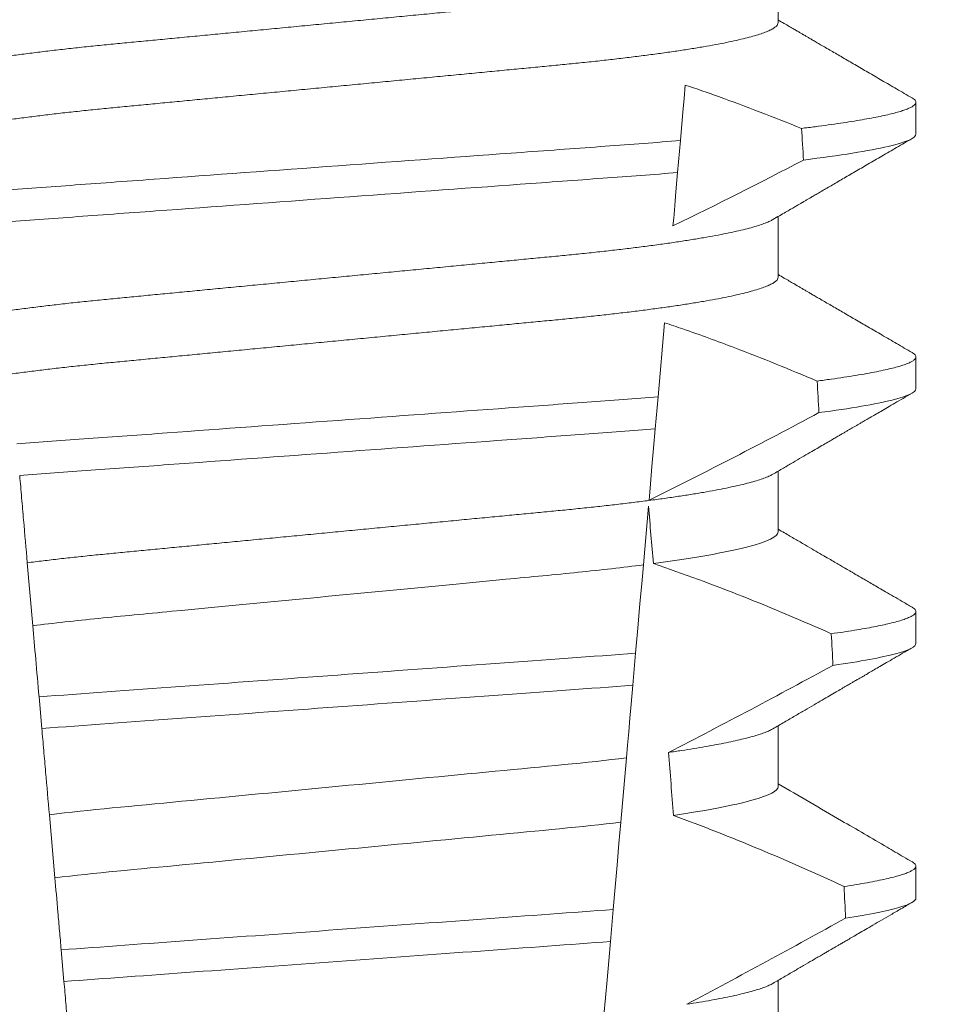
# Model space of a CAD drawing. Extents: x -52 to 86, y -10 to 75.
# Drawn here: x 66 to 66, y 35 to 35 of the extents above; entities that cross this region are included whole.
import ezdxf

# ---------------------------------------------------------------- set-up
doc = ezdxf.new("R2010")
doc.units = 0
doc.header["$MEASUREMENT"] = 0
doc.layers.get('0').update_dxf_attribs({"linetype": 'CONTINUOUS', "lineweight": 15})
doc.layers.get('DEFPOINTS').update_dxf_attribs({"linetype": 'CONTINUOUS'})
doc.layers.add('Text', color=7, linetype='CONTINUOUS')
doc.styles.add('ROMAND', font='romand.shx', dxfattribs={"oblique": 15})
doc.dimstyles.new('ROMAND', dxfattribs={"dimscale": 6, "dimtxt": 0.125, "dimasz": 0.125, "dimexe": 0.0625, "dimexo": 0.0625, "dimgap": 0.09, "dimtad": 0, "dimtih": 1, "dimtoh": 1, "dimdec": 3, "dimzin": 0, "dimdsep": 46, "dimlunit": 4, "dimtxsty": 'ROMAND', "dimcen": 0, "dimadec": 0, "dimazin": 0, "dimtfac": 1, "dimtdec": 3, "dimtofl": 0, "dimtmove": 0, "dimatfit": 3, "dimfxl": 0, "dimtolj": 1, "dimtzin": 0, "dimarcsym": 0})

# ---------------------------------------------------------------- blocks, each defined once
blk = doc.blocks.new('*D5')
at = {"layer": 'DEFPOINTS', "color": 0}
for p in [(62.83824789813394, 38.68122750751807), (63.08824789813394, 38.68122750751807)]:
    blk.add_point(p, dxfattribs=at)
at = {"layer": 'Text', "color": 0, "lineweight": -2}
blk.add_line((64.96324789813394, 38.68122750751807), (64.02574789813394, 38.68122750751807), dxfattribs=at)
at = {"layer": 'Text', "color": 0}
blk.add_solid([(64.02574789813394, 38.83747750751807), (64.02574789813394, 38.52497750751807), (63.08824789813394, 38.68122750751807)], dxfattribs=at)
at = {"layer": 'Text', "color": 0, "insert": (75.27277765351461, 38.68122750751807), "char_height": 0.9375, "attachment_point": 5, "style": 'ROMAND'}
blk.add_mtext('\\A1;BALLAST HOUSING w/ \\PMIDGET LOUVER FOR HEAT\\PDISSIPATION (2 @ 180%%d)', dxfattribs=at)

msp = doc.modelspace()

# ---------------------------------------------------------------- linework, layer by layer
for p, q in [((65.72016099635074, 34.74575940437077), (65.72016099635074, 34.75571329925951)), ((65.74271374220744, 34.72753026851393), (65.74271374220744, 34.73273859828249)), ((65.72016099635074, 34.70409276622229), (65.72016099635074, 34.71404662444478)), ((65.74271374220744, 34.68586359369921), (65.74271374220744, 34.69107192346777)), ((65.72016099635074, 34.66242609140757), (65.72016099635074, 34.67237991296382)), ((65.74271374220744, 34.64419691888449), (65.74271374220744, 34.64940524865305)), ((65.72016099635074, 34.62075941659285), (65.72016099635074, 34.6307132381491)), ((65.74271374220744, 34.60253024406977), (65.74271374220744, 34.60773857383833)), ((65.72016099635074, 34.57909274177813), (65.72016099635074, 34.58904660000063))]:
    msp.add_line(p, q)
at = {"color": 8}
for p, q in [((65.7041777686879, 34.72649360383572), (65.70371876232939, 34.7212471411748)), ((65.70156922218762, 34.69667778863905), (65.7005063686456, 34.68452930912947)), ((65.7005063686456, 34.68452930912947), (65.700047541035, 34.67928489977815)), ((65.69894168715693, 34.6666449459522), (65.69810203936699, 34.65704770360564)), ((65.59819734929256, 34.6470818555218), (65.59729602429921, 34.65738404304939)), ((65.69683634817066, 34.64258078090756), (65.69637768555818, 34.63733827820086)), ((65.59966837144766, 34.6302679999647), (65.5992156258501, 34.63544289011996)), ((65.69533797758184, 34.62545434563194), (65.69441704073195, 34.61492798069683)), ((65.60180463382632, 34.60585040900723), (65.6009025342586, 34.61616146976554)), ((65.69316740476664, 34.60064457254317), (65.6927088017368, 34.5954026931626)), ((65.6032905516425, 34.58886627541931), (65.60283777854524, 34.59404149557076))]:
    msp.add_line(p, q, dxfattribs=at)
at = {"color": 8, "flags": 128}
for points in [[(65.70497154242501, 34.73556648224626), (65.70478017672137, 34.73337915754145), (65.70458508022757, 34.73114922666269), (65.7041777686879, 34.72649360383572)], [(65.70371876232939, 34.7212471411748), (65.70344404508965, 34.71810711748743), (65.70331146912282, 34.71659177501154), (65.70318259186324, 34.71511870871339), (65.70306675861944, 34.71379469069159), (65.70295494491249, 34.71251665213806)], [(65.700047541035, 34.67928489977815), (65.6997732408738, 34.67614960603608), (65.69950934475897, 34.67313325758515), (65.69926109596314, 34.67029576706581), (65.69914279233127, 34.66894358936966), (65.6990291453122, 34.66764457772534)], [(65.69810203936699, 34.65704770360564), (65.69782974668259, 34.65393536293146), (65.69755084949121, 34.65074759979616), (65.69719677733583, 34.64670048993209), (65.69683634817066, 34.64258078090756)], [(65.69637768555818, 34.63733827820086), (65.69610676785787, 34.63424166734478), (65.69590520893878, 34.63193781732086), (65.69570914078953, 34.62969677657058), (65.69551958548165, 34.62753013162663), (65.69533797758184, 34.62545434563194)], [(65.69441704073195, 34.61492798069683), (65.6941124634209, 34.61144666762296), (65.6938019278454, 34.60789719200399), (65.69348663024162, 34.60429334034721), (65.69316740476664, 34.60064457254317)], [(65.6927088017368, 34.5954026931626), (65.69243044078921, 34.59222101662358), (65.69215856060002, 34.58911347922721), (65.69190188773497, 34.58617966648845), (65.69165534850272, 34.58336164574396)]]:
    msp.add_lwpolyline(points, dxfattribs=at)
at = {"color": 8}
for centre, radius, start, end in [((65.35686996183257, 35.42464871324388), 0.7917745183878105, 295.9190230475418, 297.6508404330626), ((65.30113944530568, 35.47517188358745), 0.9002313941894059, 296.2306664763745, 298.221662409558), ((65.58911701616928, 34.33442006510982), 0.3412731381620608, 65.828390479363, 71.08434819874607), ((65.15456305803262, 35.69285142630937), 1.198899093412106, 297.1818232302181, 298.6362478672028), ((65.57075871324228, 34.25931538426713), 0.38046424597756, 65.09900368617463, 69.65832991045033), ((64.92959161656371, 36.04584318348202), 1.653855834321895, 297.9672509528992, 298.9922432430966)]:
    msp.add_arc(centre, radius, start, end, dxfattribs=at)
for major_axis, start_param, end_param in [((1.235122351621704e-16, -1.085854955342278), 2.203612605515284, 2.20952718657796), ((1.235122351621704e-16, -1.085854955342278), 2.157167155992079, 2.162892662517323), ((9.376931223006126e-18, -0.8280759048621152), 2.340298003140142, 2.356194490192346), ((1.235122351621704e-16, -1.085854955342278), 2.112104350515008, 2.117668822703205), ((9.376931223006126e-18, -0.8280759048621152), 2.273142525225058, 2.289559704354007), ((1.235122351621704e-16, -1.085854955342278), 2.068223225280414, 2.073649726921745)]:
    msp.add_ellipse((65.64771374416297, 34.08110686336484), major_axis=major_axis, ratio=0.08748866352592417, start_param=start_param, end_param=end_param, dxfattribs=at)
for points, knots in [([(65.719295388861, 34.75521526168571), (65.71914671082443, 34.75513105647475), (65.71880996071609, 34.75494033486878), (65.7180836427922, 34.75463771417006), (65.71715475261966, 34.75430888290607), (65.71605493538586, 34.75397619464017), (65.71478656976676, 34.75363890068147), (65.71334074214876, 34.75329587034129), (65.71171796039455, 34.7529483236306), (65.70991964220083, 34.75259756762749), (65.70796345117209, 34.75224711097228), (65.70585728712099, 34.75189853658166), (65.70361021834414, 34.75155288455962), (65.70123221642525, 34.75121165404491), (65.69873590248677, 34.75087617102632), (65.69613304662333, 34.75054760552233), (65.69343584070107, 34.75022706028501), (65.69065462739512, 34.7499152656918), (65.68780181940987, 34.74961293589639), (65.68490136120614, 34.74932244403918), (65.6819432413679, 34.74904093858488), (65.67891421110723, 34.748750045042), (65.67578447069629, 34.74845016057243), (65.6725386120333, 34.74813901108506), (65.66918390562886, 34.74781743199568), (65.66572912784075, 34.74748632583477), (65.66220796988951, 34.74714872812856), (65.65863267518019, 34.74680609093851), (65.6550161953434, 34.74645937877987), (65.65137195082887, 34.74611008889364), (65.6477164067043, 34.74575964049065), (65.64406350397267, 34.7454095597607), (65.64042714918237, 34.74506093824053), (65.63681835785583, 34.74471506773486), (65.6332505129581, 34.74437300548827), (65.62975714424157, 34.74403820712462), (65.6263492602631, 34.74371151488212), (65.62303653342754, 34.74339399154938), (65.61980823963138, 34.7430845218842), (65.61665244215688, 34.74278215662518), (65.61357817649314, 34.74248691864094), (65.61057566429504, 34.74220122002383), (65.60765078896033, 34.74190847652243), (65.60479124012669, 34.74160560089548), (65.60200351808139, 34.74129318817366), (65.5993001263778, 34.74097192283502), (65.59669529588724, 34.74064316736305), (65.59420071213829, 34.74030791782748), (65.59182748709999, 34.73996746881394), (65.58958457484407, 34.739622582566), (65.58748190251363, 34.73927477674322), (65.58554009098954, 34.73892717261866), (65.58376374153319, 34.73858134060337), (65.58215603614228, 34.73823838359536), (65.58071148407318, 34.73789759622689), (65.57942542775938, 34.73755778641713), (65.57830459125351, 34.73722034894764), (65.57735446634958, 34.73688659210997), (65.5765830683553, 34.73655980473318), (65.57598810789362, 34.73624109985057), (65.57557127839068, 34.73593159801585), (65.57531379261751, 34.73563142875246), (65.57528219697862, 34.73543859515853), (65.5752664919752, 34.73534274483364)], [0, 0, 0, 0, 0.01302632236540496, 0.0295041256149051, 0.04580260507234347, 0.06219619074964582, 0.07866559728822606, 0.09519096125261194, 0.1120901208069655, 0.1290045827304244, 0.1459123983675866, 0.1627916367818955, 0.1796206420806924, 0.1963781324302472, 0.2130433538095071, 0.2295603248760748, 0.2459464025564415, 0.2621835169275403, 0.2782546063721386, 0.2941436953594529, 0.3096473598735702, 0.3253159789505136, 0.3411550992290984, 0.3571492849949298, 0.3736125511765948, 0.3902015738164102, 0.4068969159103223, 0.4236782784384814, 0.4405247877963924, 0.4574149919119901, 0.4743271413123897, 0.4912023969984011, 0.5080558771424839, 0.5248659218504029, 0.5416112844261501, 0.5582711323412315, 0.5745308469654072, 0.5906703467718363, 0.6066721540296607, 0.6225197149050112, 0.6385155612757716, 0.6543379740407973, 0.6702599363863164, 0.6863648112127031, 0.7026365351294831, 0.7190579896996919, 0.7356109279768089, 0.752239707097631, 0.7689603512066063, 0.7857523319361595, 0.8025944492131035, 0.8194652180460034, 0.8360415768006256, 0.8526038879074747, 0.8691316042565864, 0.8856044194709142, 0.9023361107860193, 0.9189693732981187, 0.9354844550952832, 0.9518624181587239, 0.96808535275511, 0.9841364295266631, 1, 1, 1, 1]), ([(65.72016099635074, 34.74575940437077), (65.72014536035239, 34.74566377149863), (65.72011390390524, 34.74547137761881), (65.71985755410442, 34.74517192133774), (65.71944257794557, 34.7448630897719), (65.71885025168886, 34.74454516578608), (65.71808690261138, 34.74422115949125), (65.71715387690479, 34.7438922106314), (65.71605517315474, 34.74355947994714), (65.7147865051697, 34.74322225594211), (65.71334075981021, 34.74287920638722), (65.71171795554308, 34.74253166650205), (65.70991964376013, 34.74218090292403), (65.70796344916995, 34.74183046955841), (65.70585729039179, 34.74148180936938), (65.70361021482849, 34.74113625866035), (65.70123221991737, 34.74079492663836), (65.6987359004605, 34.74045953047398), (65.6961330472427, 34.74013093670777), (65.69343583861213, 34.7398104186808), (65.69065463091904, 34.73949854398565), (65.68780181769465, 34.73919628825091), (65.68490135937496, 34.73890579731915), (65.68194324506759, 34.73862421723248), (65.67891420892467, 34.73833340192526), (65.67578447093108, 34.73803349767219), (65.67253861235362, 34.7377223481905), (65.66918390298825, 34.73740078989893), (65.66572913282282, 34.7370695988412), (65.66220796455347, 34.73673210220007), (65.65863268038431, 34.73638936343905), (65.65501619237709, 34.73604273851817), (65.65137195171933, 34.73569341994398), (65.64771640380361, 34.73534299906017), (65.64406350886141, 34.73499283683755), (65.64042714642135, 34.73464429546728), (65.63681835827792, 34.73429840379306), (65.63325051287403, 34.73395634677718), (65.62975714415943, 34.73362154864692), (65.62634926066072, 34.73329485045949), (65.62303653090588, 34.73297735022783), (65.61980824412187, 34.73266779472989), (65.61665243761259, 34.73236553076883), (65.6135781806821, 34.73207019112708), (65.6105756620007, 34.73178457971032), (65.60765078963284, 34.73149180764482), (65.60479123798957, 34.7311889593304), (65.60200352166304, 34.73087646482892), (65.59930012430424, 34.73055528165763), (65.59669529649433, 34.73022649841032), (65.59420071019893, 34.72989127736774), (65.5918274903964, 34.72955074139861), (65.5895845716335, 34.72920595666764), (65.58748190516134, 34.72885804951973), (65.58554009070322, 34.72851053077851), (65.58376373725316, 34.72816467618971), (65.58215605297322, 34.72782172590074), (65.58071142125497, 34.72748093419341), (65.57942566296437, 34.72714113505702), (65.5783037001873, 34.72680365875516), (65.57735775849504, 34.7264700457482), (65.57662188535555, 34.72616392879966), (65.57628240846292, 34.7259720264497), (65.57613179696843, 34.72588688751871)], [0, 0, 0, 0, 0.01582874725312779, 0.03184421871168829, 0.04803088281698004, 0.06437200609736068, 0.08084980654230603, 0.09714828322571085, 0.1135418818612357, 0.1300112697047757, 0.1465366308565118, 0.1634357875345949, 0.1803502465791789, 0.1972580593385972, 0.214137310908638, 0.2309662974069658, 0.2477238007081365, 0.2643890036191736, 0.28090597187452, 0.2972920467659438, 0.3135291732765559, 0.3296002453926145, 0.3454893316755743, 0.3609930076101014, 0.3766616096477945, 0.3925007272305295, 0.4084949102741188, 0.4249581736537032, 0.4415472089609049, 0.4582425325244553, 0.4750239080438119, 0.4918703985658522, 0.5087605998067036, 0.5256727463286218, 0.5425480152321537, 0.5594014764579928, 0.5762115183048089, 0.5929568780304622, 0.6096167231100043, 0.6258764349667443, 0.6420159320261984, 0.6580177515671569, 0.6738652950323585, 0.6898611530684977, 0.705683549076838, 0.7216055087124075, 0.7377103807977125, 0.7539821168461438, 0.7704035534419948, 0.786956488901769, 0.8035852651923399, 0.8203059222582925, 0.8370978841941247, 0.8539400146329686, 0.8708107645122194, 0.8873871204455125, 0.9039494287334232, 0.920477142269485, 0.9369499546801069, 0.9536816431474449, 0.97031490282853, 0.9868299818147949, 1, 1, 1, 1]), ([(65.72398478129746, 34.72846859432939), (65.7217329822836, 34.72936900442259), (65.71722849124107, 34.73117018169218), (65.71088823917917, 34.73353525045427), (65.7067824110383, 34.73494480193183), (65.70497154242501, 34.73556648224626)], [0, 0, 0, 0, 0.3584521132507291, 0.7170463808567087, 1, 1, 1, 1]), ([(65.74207121213793, 34.73345597331978), (65.74209294766852, 34.73344474287987), (65.74226841579345, 34.73335408099219), (65.74247180520611, 34.73318852478431), (65.74267347127683, 34.73295988722514), (65.74273528443005, 34.7327349741531), (65.74266721918382, 34.73250600938881), (65.74245549270229, 34.73226591104124), (65.7420986684756, 34.73201945828258), (65.74159359599632, 34.73176670208284), (65.7409420483897, 34.73150971631263), (65.74014555438474, 34.73124910597454), (65.73920636127043, 34.7309855171879), (65.73811958192162, 34.73071790386761), (65.7368773407663, 34.73044512663772), (65.73547746083348, 34.73016750203786), (65.73391865867201, 34.72988590413063), (65.73221296785117, 34.72960266657914), (65.73036488332771, 34.7293186654618), (65.72837568894091, 34.72903452663682), (65.72626208922411, 34.72875082122171), (65.72474349505357, 34.72856262176548), (65.72398478129746, 34.72846859432939)], [0, 0, 0, 0, 0.006955479202733938, 0.05615068323204639, 0.1049275362630629, 0.153258495924851, 0.2040040414167412, 0.2552393884238887, 0.3069326486637862, 0.359049857235299, 0.4115552405574291, 0.4634645749236586, 0.5156748649459713, 0.5681475577022679, 0.6208428502617448, 0.674800548068534, 0.7289031115272665, 0.7831056163134165, 0.8373624050230748, 0.89162756966841, 0.9458554133332984, 1, 1, 1, 1]), ([(65.74271374298887, 34.7275302529516), (65.74271374308772, 34.72692683898562), (65.74124522354238, 34.72624431281217), (65.73506085786572, 34.72480074478138), (65.73034238865928, 34.72404120939323), (65.72431842869067, 34.72330108280424)], [0, 0, 0, 0, 0.5, 0.5, 1, 1, 1, 1]), ([(65.70417776662926, 34.72649359337892), (65.70021000914026, 34.72616293215499), (65.69613470599283, 34.72586146361367), (65.68753836060979, 34.72523307579327), (65.68298417470153, 34.72490016746664), (65.66874725648294, 34.72385945707055), (65.6584782404749, 34.72310879800564), (65.63788714918438, 34.72160360127387), (65.62759237042768, 34.7208510589671), (65.61328729748682, 34.71980536650067), (65.60870566750951, 34.71947045202863), (65.60004803424134, 34.71883758409967), (65.59596176281765, 34.71853893544616), (65.59197441547421, 34.71821030559796)], [0, 0, 0, 0, 0.125, 0.125, 0.2500000000000001, 0.2500000000000001, 0.5, 0.5, 0.75, 0.75, 0.8750000000000001, 0.8750000000000001, 1, 1, 1, 1]), ([(65.70371876164135, 34.72124714235986), (65.69977645143295, 34.72092090499162), (65.69573409933524, 34.72062384623231), (65.68719065478722, 34.71999932543201), (65.68266930063935, 34.71966881708788), (65.668546319208, 34.71863643540429), (65.65837441689125, 34.71789287529343), (65.63797961493016, 34.71640202719685), (65.62778276079023, 34.7156566431223), (65.61359361950763, 34.71461942519228), (65.60904560681949, 34.71428696812443), (65.60044255240722, 34.71365808987792), (65.5963878988466, 34.71336336098445), (65.59242683454194, 34.7130391319911)], [0, 0, 0, 0, 0.1250000000000001, 0.1250000000000001, 0.2500000000000001, 0.2500000000000001, 0.5000000000000001, 0.5000000000000001, 0.75, 0.75, 0.875, 0.875, 1, 1, 1, 1]), ([(65.719295388861, 34.71354858687097), (65.71914671076006, 34.71346439697174), (65.718809960288, 34.7132737099228), (65.71808364294135, 34.71297106898994), (65.71715475194084, 34.71264225800097), (65.7160549360428, 34.71230950947908), (65.71478657053775, 34.71197221766735), (65.71334074138683, 34.71162924004771), (65.71171795912197, 34.71128169976897), (65.70991964486443, 34.71093086379095), (65.70796344832318, 34.71058050243072), (65.70585728874546, 34.71023184452285), (65.70361021817875, 34.70988621323245), (65.70123221618299, 34.70954498251125), (65.69873590438, 34.70920947989116), (65.6961330432717, 34.70888099244195), (65.6934358423549, 34.70856037360029), (65.69065462916838, 34.70824857819035), (65.68780181584624, 34.70794632308984), (65.68490136324407, 34.70765575324408), (65.68194324105984, 34.70737426809849), (65.67891421119789, 34.70708336897474), (65.6757844706459, 34.70678348637857), (65.6725386121454, 34.70647233502858), (65.66918390521816, 34.70615076166249), (65.66572913047266, 34.70581963431273), (65.6622079651823, 34.70548211670346), (65.65863267799683, 34.70513939804796), (65.65501619448814, 34.70479271306041), (65.65137195372343, 34.7044433960172), (65.64771640177425, 34.70409302938235), (65.64406350686424, 34.70374286691533), (65.64042714832759, 34.70339427251534), (65.6368183606737, 34.70304837483609), (65.6332505082464, 34.70270639410315), (65.62975714684448, 34.70237151592498), (65.62634925986346, 34.70204484442765), (65.62303653353909, 34.70172731549907), (65.61980823958059, 34.70141784769633), (65.61665244224965, 34.701115480528), (65.61357817617092, 34.70082024835661), (65.61057566637517, 34.7005345286255), (65.60765078532684, 34.70024186474434), (65.6047912421749, 34.69993890934673), (65.60200351782449, 34.69962651675961), (65.59930012617049, 34.69930525153333), (65.596695297809, 34.69897647497181), (65.59420070866749, 34.69864131076554), (65.59182749064324, 34.69830075927358), (65.5895845714421, 34.69795597992116), (65.5874819056808, 34.6976080669654), (65.58554008820657, 34.697260565877), (65.58376374298028, 34.69691464700698), (65.58215603579133, 34.69657171694139), (65.58071148501487, 34.69623090777549), (65.57942542698639, 34.69589115882401), (65.57830459074053, 34.69555371913437), (65.57735446683752, 34.69521990981816), (65.57658306872948, 34.69489311615216), (65.57598810726604, 34.69457448727034), (65.57557127867368, 34.69426490697786), (65.57531379256746, 34.69396475794319), (65.575282196962, 34.69377192167373), (65.5752664919752, 34.69367607001892)], [0, 0, 0, 0, 0.01302630726700706, 0.02950411051461189, 0.04580258997017557, 0.06219619139403822, 0.0786655979307241, 0.09519094589497569, 0.1120901054473855, 0.1290045834633845, 0.1459123830162859, 0.1627916374572677, 0.1796206427541288, 0.1963781331017561, 0.2130433544790993, 0.2295603101196732, 0.245946402979053, 0.2621835173482841, 0.2782545921978229, 0.2941436954368786, 0.3096473599492126, 0.3253159790243538, 0.3411550993011166, 0.3571492850651084, 0.3736125512448797, 0.390201573882787, 0.4068969002859947, 0.423678278659645, 0.4405247880156183, 0.4574149921292732, 0.4743271254377557, 0.4912023972115511, 0.5080558773536954, 0.524865922059681, 0.5416112687842808, 0.5582711323871902, 0.5745308470094956, 0.5906703468140683, 0.6066721540700521, 0.6225197149435799, 0.6385155613125004, 0.6543379740757062, 0.6702599221702219, 0.686364811585608, 0.7026365355005164, 0.7190579900688363, 0.7356109283440494, 0.7522396918311518, 0.7689603517410707, 0.7857523165329972, 0.8025944498364684, 0.8194652025852142, 0.8360415774328354, 0.8526038885377794, 0.8691316048849901, 0.8856044041984306, 0.9023360955116111, 0.9189693735946356, 0.9354844553899005, 0.9518624033533643, 0.9680853527587809, 0.9841364295284878, 1, 1, 1, 1]), ([(65.72016099635074, 34.70409276622229), (65.72014536035654, 34.70399711925096), (65.72011390393187, 34.70380469709293), (65.71985755439415, 34.70350523268189), (65.71944257728835, 34.70319647763613), (65.71885025218062, 34.70287847295167), (65.71808690241146, 34.70255449369493), (65.71715387774269, 34.7022255179899), (65.7160551715554, 34.70189286853906), (65.7147865061696, 34.70155556410782), (65.71334075964369, 34.70121253660064), (65.71171795565773, 34.70086498911328), (65.70991964347006, 34.70051423331999), (65.70796345083265, 34.70016377660858), (65.7058572872116, 34.69981520223298), (65.70361021832001, 34.69946955020694), (65.70123221643168, 34.6991283196933), (65.69873590248507, 34.69879283667443), (65.69613304662379, 34.69846427117051), (65.69343584070096, 34.69814372593316), (65.69065462739515, 34.69783193133996), (65.68780181940987, 34.69752960154456), (65.68490136120614, 34.69723910968735), (65.6819432413679, 34.69695760423305), (65.67891421110723, 34.69666671069017), (65.67578447069629, 34.6963668262206), (65.6725386120333, 34.6960556767332), (65.66918390562886, 34.69573409764396), (65.6657291278408, 34.69540299148248), (65.66220796988934, 34.69506539377839), (65.65863267518075, 34.69472275658038), (65.65501619534125, 34.69437604445166), (65.65137195083703, 34.6940267544534), (65.64771640667384, 34.69367630646889), (65.64406350408602, 34.69332622418071), (65.6404271487604, 34.69297760846096), (65.63681836055828, 34.6926317165036), (65.63325050827727, 34.69228973424367), (65.62975714683604, 34.69195485647789), (65.62634925986724, 34.69162818484476), (65.6230365335323, 34.69131065605571), (65.61980823960373, 34.69100118783383), (65.61665244216432, 34.69069882219202), (65.61357817649115, 34.6904035843107), (65.61057566429558, 34.6901178856662), (65.60765078896019, 34.68982514217215), (65.60479124012677, 34.68952226654321), (65.60200351808125, 34.68920985382194), (65.59930012637825, 34.68888858848315), (65.59669529588557, 34.68855983301115), (65.5942007121446, 34.68822458347586), (65.59182748707623, 34.68788413446126), (65.5895845749332, 34.68753924821733), (65.58748190217968, 34.68719144237953), (65.58554009222887, 34.68684383831082), (65.58376373699961, 34.68649800609059), (65.58215605304072, 34.68615504984341), (65.58071142123787, 34.68581425964437), (65.57942566296576, 34.68547446041516), (65.57830370019941, 34.68513698296319), (65.57735775844573, 34.68480337462825), (65.5766218857636, 34.68449724155211), (65.57628240852178, 34.68430537317472), (65.57613179696843, 34.68422024937024)], [0, 0, 0, 0, 0.01582876140684359, 0.03184423287854787, 0.04803088218818796, 0.06437202057926666, 0.0808498210377352, 0.0971482977345161, 0.1135418806350517, 0.1300112843840226, 0.146536645549321, 0.1634358022412731, 0.1803502612997386, 0.1972580740730331, 0.2141373096283149, 0.230966312076593, 0.2477237995877425, 0.2643890181442258, 0.2809059864131275, 0.2972920613179992, 0.3135291729388346, 0.329600259661291, 0.3454893459572909, 0.3609930078453775, 0.37666162426835, 0.3925007418640841, 0.4084949249207997, 0.4249581883138953, 0.4415472081438407, 0.4582425474098742, 0.4750239070955845, 0.491870413600012, 0.508760614854725, 0.5256727613905229, 0.5425480142181818, 0.5594014915076003, 0.5762115333682123, 0.5929568772583897, 0.6096167380413462, 0.6258764499114304, 0.6420159469841301, 0.6580177515315478, 0.673865309722618, 0.6898611533839814, 0.7056835634689863, 0.7216055231176228, 0.7377103952161449, 0.7539821163767993, 0.7704035681655209, 0.7869565036388799, 0.8035852799430979, 0.820305921219909, 0.8370978991052147, 0.8539400135294192, 0.8708107795047264, 0.8873871354516236, 0.903949443753127, 0.9204771573027528, 0.9369499697268939, 0.9536816582079635, 0.9703149179026994, 0.986829996902518, 1, 1, 1, 1]), ([(65.72654213255645, 34.6871243991187), (65.72430541901697, 34.68806136606567), (65.71983125978501, 34.68993560666098), (65.71391721678184, 34.6922579910002), (65.70882939849277, 34.69415662544115), (65.70500153026025, 34.69552249405127), (65.70257337018451, 34.69633979836499), (65.70156922218762, 34.69667778863905)], [0, 0, 0, 0, 0.2720368536724261, 0.5441627543258984, 0.712645699362318, 0.8811667120857026, 1, 1, 1, 1]), ([(65.74207121213793, 34.69178929850506), (65.74209294767171, 34.69177808129463), (65.7422684166874, 34.69168752576033), (65.74247180538207, 34.69152180026909), (65.74267346917073, 34.69129322528561), (65.74273605971219, 34.69106550616907), (65.74266379102941, 34.69083089438693), (65.74243637412322, 34.69058174901093), (65.74205303191066, 34.69032578476674), (65.74151028218269, 34.69006319078525), (65.74080580050376, 34.6897943886275), (65.73993797720429, 34.68952015042009), (65.73890598828218, 34.68924091654337), (65.7376907991656, 34.68895292560239), (65.73628430137295, 34.68865668413363), (65.73467915454351, 34.68835281090499), (65.7329010198681, 34.68804682246316), (65.73095038579895, 34.6877394440365), (65.72884659197474, 34.68743161829758), (65.72731014683801, 34.6872267869998), (65.72654213255645, 34.6871243991187)], [0, 0, 0, 0, 0.007413910887744938, 0.05985183801687291, 0.1118438026274863, 0.1633604829417083, 0.2194060952119724, 0.2760107809002778, 0.3331365761439372, 0.3907429827227736, 0.4487874034729116, 0.5072247850260698, 0.5660084206845324, 0.6250895046937992, 0.687247916295588, 0.7496184623908576, 0.8121405649303326, 0.8747529102722483, 0.9373934341451492, 0.9999999999999999, 0.9999999999999999, 0.9999999999999999, 0.9999999999999999]), ([(65.74271374298887, 34.68586358676531), (65.74271374302974, 34.68530369095551), (65.74145384118115, 34.68467594275798), (65.73614073142484, 34.68334691549749), (65.73208451791625, 34.68264661744534), (65.72684440470066, 34.68195573374453)], [0, 0, 0, 0, 0.5, 0.5, 1, 1, 1, 1]), ([(65.70050636750842, 34.68452930940343), (65.696753595841, 34.6842333471097), (65.69291903588781, 34.68395973385779), (65.68476173495351, 34.68336343992985), (65.68047529347847, 34.68305010356471), (65.66715694774184, 34.68207654027987), (65.65765802418322, 34.68138217452265), (65.63862169592063, 34.67999063005902), (65.62910286432249, 34.67929480903577), (65.61573092083474, 34.67831732778666), (65.61142278694102, 34.6780024057184), (65.60321656171571, 34.6774025354534), (65.59936078710767, 34.67712815463099), (65.59559437035158, 34.67683403201626)], [0, 0, 0, 0, 0.1249999999999999, 0.1249999999999999, 0.2499999999999998, 0.2499999999999998, 0.4999999999999999, 0.4999999999999999, 0.7499999999999999, 0.7499999999999999, 0.875, 0.875, 1, 1, 1, 1]), ([(65.70004754223056, 34.67928491247962), (65.69632336604188, 34.67899317549505), (65.69251517084105, 34.67872187829009), (65.68441524711763, 34.6781297786027), (65.68016307783567, 34.67781894751484), (65.66696070233054, 34.67685386158611), (65.65755703223009, 34.67616645880098), (65.63871275209625, 34.67478895294325), (65.62928981268571, 34.67410014158283), (65.6160354507363, 34.67313125547541), (65.61176222858428, 34.67281888543506), (65.60361476697302, 34.67222331075588), (65.59978414629644, 34.67195084759936), (65.59604695853677, 34.67166092538766)], [0, 0, 0, 0, 0.1250000000000002, 0.1250000000000002, 0.2500000000000003, 0.2500000000000003, 0.5000000000000003, 0.5000000000000003, 0.7500000000000002, 0.7500000000000002, 0.8750000000000002, 0.8750000000000002, 1, 1, 1, 1]), ([(65.5972960240632, 34.65738404109108), (65.59709504951128, 34.65968119073109), (65.59688925016651, 34.66203348800563), (65.59668062419117, 34.6644180938156), (65.59657628488806, 34.6656106975074), (65.59647121356433, 34.66681166823318), (65.59636556158482, 34.6680192758849), (65.59625990568149, 34.66922692838581), (65.59615366720006, 34.67044123978529), (65.59604695853677, 34.67166092538766)], [4.079828428701823e-18, 4.079828428701823e-18, 4.079828428701823e-18, 4.079828428701823e-18, 0.0003959996580702896, 0.0003959996580702896, 0.0003959996580702896, 0.000594043136475668, 0.000594043136475668, 0.000594043136475668, 0.000792093723141494, 0.000792093723141494, 0.000792093723141494, 0.000792093723141494]), ([(65.71929584260577, 34.67188216871996), (65.71914702550349, 34.6717978925526), (65.71881014027163, 34.67160711208625), (65.71808364810853, 34.67130439575227), (65.71715475055386, 34.67097558276446), (65.71605493641754, 34.67064283477264), (65.71478657043558, 34.67030554284449), (65.71334074141971, 34.66996256515588), (65.71171795909471, 34.66961502527947), (65.70991964494014, 34.66926418775445), (65.70796344804786, 34.66891383217224), (65.70585729043101, 34.66856515286641), (65.70361021512132, 34.66821960147213), (65.70123221797586, 34.66787829108735), (65.69873590412068, 34.66754280941628), (65.69613304331752, 34.66721431679385), (65.69343584242695, 34.6668936978438), (65.69065462883974, 34.66658190790019), (65.68780181791378, 34.66627963146595), (65.68490135967043, 34.66598914024645), (65.68194324280263, 34.66570758114177), (65.67891421325699, 34.66541668111321), (65.67578446622214, 34.66511687767137), (65.6725386170295, 34.66480562689812), (65.6691839003612, 34.66448415489857), (65.66572913324974, 34.6641529404142), (65.66220796442822, 34.66381545007229), (65.65863268045531, 34.66347270986144), (65.65501619221838, 34.66312608438786), (65.65137195228472, 34.66277676949669), (65.64773356113723, 34.66242797939007), (65.64411492754296, 34.66208115245067), (65.64052941358658, 34.66173741914116), (65.63697032532808, 34.66139630192112), (65.63345049143872, 34.66105888578582), (65.63000268455563, 34.66072839554472), (65.62663748286796, 34.66040581579979), (65.6233642193405, 34.66009207392732), (65.62017210341666, 34.65978602363103), (65.61704910575058, 34.65948687625804), (65.61400491126584, 34.65919445031365), (65.61103269367574, 34.65891170461811), (65.60813810825296, 34.65862517266321), (65.6053073069509, 34.65832810382373), (65.60254632281486, 34.6580217901397), (65.59985645061498, 34.65770701317777), (65.59815180380069, 34.65749199039151), (65.59729602429921, 34.65738404304939)], [0, 0, 0, 0, 0.01781499360514451, 0.04032875360884865, 0.06259750201990888, 0.08499621636958259, 0.1074985038771288, 0.130077224623715, 0.1531666872608272, 0.1762770796424989, 0.1993783471843413, 0.2224406133016989, 0.2454342018206785, 0.2683301222345932, 0.2910999531920444, 0.3136672074367971, 0.3360556627721957, 0.3582405675540088, 0.3801986111552805, 0.4019080059527178, 0.4230908112871652, 0.4444989762073567, 0.4661400782602056, 0.4879930881469806, 0.5104869651883862, 0.533152706337951, 0.5559636700433199, 0.5788922072735864, 0.6019097116902172, 0.6249869384366694, 0.648094149208769, 0.6708259499424042, 0.6935292275345405, 0.7161756246004112, 0.7387372946747853, 0.7611869607761277, 0.7831012207265108, 0.8048578773241405, 0.8264339223715675, 0.8478075486615465, 0.8693874577195029, 0.8907212268699035, 0.9121272464156314, 0.9337795721841528, 0.9556574900862659, 0.9777388426095012, 1, 1, 1, 1]), ([(65.72016099837738, 34.66242608705716), (65.72016099842135, 34.66169378071918), (65.71849132355463, 34.66084352689768), (65.71152280265572, 34.65905900814127), (65.70622911587616, 34.65812918395592), (65.6997495264887, 34.65726336373324)], [0, 0, 0, 0, 0.5, 0.5, 1, 1, 1, 1]), ([(65.69810203736252, 34.65704769008254), (65.69476881895348, 34.65662009102483), (65.69116982520264, 34.65621026579774), (65.68368149913785, 34.65544396370866), (65.67978901428056, 34.65508400117605), (65.66719612638865, 34.65387690768124), (65.65778748476761, 34.65297504067556), (65.63886886630173, 34.65116159315842), (65.62941051899931, 34.65025496160588), (65.61669292773719, 34.64903591464746), (65.61274613700864, 34.64866921072264), (65.60520943160826, 34.64791214088019), (65.60157561772859, 34.64750633973053), (65.59819734933883, 34.64708184604901)], [0, 0, 0, 0, 0.1250000000000002, 0.1250000000000002, 0.2500000000000002, 0.2500000000000002, 0.5000000000000002, 0.5000000000000002, 0.7500000000000002, 0.7500000000000002, 0.8750000000000001, 0.8750000000000001, 1, 1, 1, 1]), ([(65.74207072631022, 34.65012288035403), (65.74209262861096, 34.65011157738188), (65.74226828313856, 34.65002092853824), (65.7424718198895, 34.64985512970036), (65.74267346114719, 34.64962654271031), (65.74273734496437, 34.64939425236882), (65.74265784429006, 34.64915016182816), (65.7424033335969, 34.64888604873981), (65.741974055744, 34.64861448636098), (65.74136606670326, 34.64833539910687), (65.74057682740819, 34.64804971220258), (65.73960462014635, 34.64775798061146), (65.73848114414498, 34.64746932263118), (65.73722409583708, 34.6471848921345), (65.73585081782652, 34.64690563303289), (65.73432744834723, 34.64662396215496), (65.73265338725183, 34.64634057754716), (65.73084453166577, 34.64605613695106), (65.72952057568686, 34.6458663510068), (65.72885847660255, 34.64577144067603)], [0, 0, 0, 0, 0.007979432666480605, 0.063994348930538, 0.1195328818877193, 0.1745637096108926, 0.2378807676825198, 0.3018628457545842, 0.3664617293199366, 0.4316260169096808, 0.4973010944175836, 0.5634297434244734, 0.6299519564732503, 0.6912240892670232, 0.7527254348861753, 0.8144053810456131, 0.8762125524037401, 0.9380949540546824, 0.9999999999999999, 0.9999999999999999, 0.9999999999999999, 0.9999999999999999]), ([(65.74271374298887, 34.64419692057901), (65.74271374297963, 34.64367918635769), (65.74163979380707, 34.64310363846478), (65.73710843781798, 34.64188489529759), (65.73364822572675, 34.64124232334693), (65.7291321105025, 34.64060172394635)], [0, 0, 0, 0, 0.5, 0.5, 1, 1, 1, 1]), ([(65.6968363473651, 34.64258078721294), (65.68980721707972, 34.64205505424728), (65.68211137396376, 34.64150303393971), (65.66560031699713, 34.64029608533103), (65.6568581542408, 34.63965703834593), (65.63934622317923, 34.63837692642622), (65.63058877443773, 34.63773676204453), (65.6140219571678, 34.6365257373903), (65.60626306576002, 34.63596534631455), (65.59921562617323, 34.63544288857292)], [0, 0, 0, 0, 0.25, 0.25, 0.5, 0.5, 0.75, 0.75, 1, 1, 1, 1]), ([(65.69637768570512, 34.63733826045012), (65.6894109552397, 34.63682057298107), (65.68176133612614, 34.63626911310952), (65.66540769967072, 34.63507367184815), (65.65675935970317, 34.63444148325404), (65.63943622027487, 34.63317517189232), (65.63077309987126, 34.63254190285696), (65.61436544423601, 34.63134251282514), (65.60665245765175, 34.63078247533454), (65.59966836920246, 34.63026801206907)], [0, 0, 0, 0, 0.25, 0.25, 0.5, 0.5, 0.75, 0.75, 1, 1, 1, 1]), ([(65.60090253204454, 34.61616146623408), (65.60070190675448, 34.61845462379263), (65.6004979239675, 34.62078615771675), (65.6002919219835, 34.62314077116831), (65.60018890697596, 34.62431823809239), (65.60008537103995, 34.62550165925636), (65.59998141716356, 34.62668985750061), (65.59987746114528, 34.62787808022655), (65.59977308604788, 34.62907109304901), (65.59966836920246, 34.63026801206907)], [1.517883041479706e-18, 1.517883041479706e-18, 1.517883041479706e-18, 1.517883041479706e-18, 0.0003833809065450214, 0.0003833809065450214, 0.0003833809065450214, 0.0005750941751456839, 0.0005750941751456839, 0.0005750941751456839, 0.0007668112666801322, 0.0007668112666801322, 0.0007668112666801322, 0.0007668112666801322]), ([(65.71929112182703, 34.63021483391286), (65.7192160527331, 34.63016898449065), (65.71898350750546, 34.63002695447841), (65.71844348105724, 34.62978472841787), (65.71767913495636, 34.62948852013278), (65.7167696119818, 34.62918856309682), (65.71572048150334, 34.62888428315608), (65.71452236187197, 34.62857436151261), (65.71317487606906, 34.62825969209422), (65.71167787254952, 34.62794106206796), (65.71004439644334, 34.62762181760404), (65.70828025348617, 34.62730271454028), (65.70638854547398, 34.62698498025146), (65.70438634929117, 34.62666931338408), (65.70295397578211, 34.62646107812795), (65.70223903652492, 34.62635714185826)], [0, 0, 0, 0, 0.03766893020484097, 0.1166888994234582, 0.1948374841344719, 0.2734476702636992, 0.3524440214628485, 0.4317488204854203, 0.5129070455348628, 0.5942175592447808, 0.6755929250242166, 0.7569459327038186, 0.838189041751047, 0.919235446926711, 1, 1, 1, 1]), ([(65.69533797762391, 34.62545434270233), (65.68886343631327, 34.62467518136258), (65.68180297686025, 34.62402705030134), (65.66588640120345, 34.62250136412831), (65.65709473729494, 34.62165863763033), (65.63943582457976, 34.6199659394306), (65.63060550916664, 34.61911950798581), (65.61455680495725, 34.61758115660703), (65.60744343512609, 34.61693464451636), (65.60090253204454, 34.61616146623408)], [0, 0, 0, 0, 0.25, 0.25, 0.5, 0.5, 0.75, 0.75, 1, 1, 1, 1]), ([(65.72016099837738, 34.62075942084616), (65.7201609983381, 34.62009063766706), (65.71877723695094, 34.61932408393936), (65.71297098865678, 34.61770767429982), (65.70854853029853, 34.61686050953001), (65.70301480682149, 34.61605249667561)], [0, 0, 0, 0, 0.5, 0.5, 1, 1, 1, 1]), ([(65.69441703912007, 34.61492796743568), (65.68801963364662, 34.61417352653339), (65.68108302795424, 34.61354137293377), (65.66546131961131, 34.61204395131922), (65.65687107585693, 34.61122053198572), (65.63962208734289, 34.60956712714275), (65.63099628152501, 34.60874029900137), (65.6152521751972, 34.60723114490636), (65.60826181081252, 34.60659896968602), (65.60180463348895, 34.60585039954204)], [0, 0, 0, 0, 0.25, 0.25, 0.4999999999999999, 0.4999999999999999, 0.7499999999999999, 0.7499999999999999, 1, 1, 1, 1]), ([(65.74207043298027, 34.60845638887052), (65.74209243600812, 34.60844502398871), (65.74226820539884, 34.6083542365585), (65.74247182487206, 34.60818848033371), (65.74267346605437, 34.60795986930333), (65.74273547994368, 34.60773423753723), (65.74266637153256, 34.60750387182424), (65.74245071957138, 34.60726147849756), (65.74208728119324, 34.60701266780654), (65.74157281277469, 34.60675734892048), (65.74090510716793, 34.6064962523174), (65.74008254239526, 34.60622984906252), (65.73907148837954, 34.60594948641722), (65.73785309278345, 34.60565554148333), (65.73641033137925, 34.60534821704194), (65.73477898121787, 34.60503765624476), (65.73297787067195, 34.60472477210651), (65.73162882176028, 34.60451525393995), (65.73095378737143, 34.60441041565996)], [0, 0, 0, 0, 0.008585652401859725, 0.06858578296894485, 0.1280756376574086, 0.1870216661231129, 0.2494783801662806, 0.3125430653924688, 0.3761756789874379, 0.4403336830914012, 0.5049720371216064, 0.5700435320355143, 0.6354989345238413, 0.7078810876260848, 0.7805954546196159, 0.8535695581654272, 0.9267294291865598, 1, 1, 1, 1]), ([(65.60283777708396, 34.59404151421491), (65.60274529219593, 34.59509862132212), (65.60265388504236, 34.5961434098683), (65.60256391369508, 34.59717178707365), (65.60247394105882, 34.59820017901185), (65.60238545425007, 34.59921158786409), (65.60229882656743, 34.60020174680734), (65.60212533493917, 34.60218476519245), (65.60195908328585, 34.6040850302856), (65.60180463348898, 34.60585039954204)], [2.893015483153227e-16, 2.893015483153227e-16, 2.893015483153227e-16, 2.893015483153227e-16, 0.0001911605621934762, 0.0001911605621934762, 0.0001911605621934762, 0.000382325897535369, 0.000382325897535369, 0.000382325897535369, 0.0007652536629868961, 0.0007652536629868961, 0.0007652536629868961, 0.0007652536629868961]), ([(65.74271374298887, 34.60253025439273), (65.74271374293706, 34.60205355962776), (65.74180581009377, 34.60152801253105), (65.73797579954636, 34.60041574897259), (65.73505138051361, 34.59982941711672), (65.7312010033953, 34.59923976065117)], [0, 0, 0, 0, 0.5, 0.5, 1, 1, 1, 1]), ([(65.69316740263177, 34.60064455701811), (65.68656319588091, 34.60016179336674), (65.67931964142782, 34.59963229377222), (65.66407131401918, 34.59851764995578), (65.65607203887772, 34.59793290762089), (65.64005410110981, 34.59676200573726), (65.63204337491239, 34.59617642633687), (65.61675266144549, 34.59505868412438), (65.6094782975408, 34.59452693237695), (65.60283777708413, 34.59404151421492)], [0, 0, 0, 0, 0.2499999999999999, 0.2499999999999999, 0.4999999999999999, 0.4999999999999999, 0.7499999999999999, 0.7499999999999999, 1, 1, 1, 1]), ([(65.69270879957868, 34.59540270013416), (65.68615163242056, 34.5949233750495), (65.67897418157558, 34.59439870759007), (65.66388343513175, 34.59329558285002), (65.65597538037137, 34.59271750867164), (65.64014074847513, 34.59156000634003), (65.63222166930386, 34.59098112628367), (65.61709004602896, 34.58987501347117), (65.60988285888642, 34.58934817230578), (65.60329055154072, 34.58886627849395)], [0, 0, 0, 0, 0.25, 0.25, 0.5, 0.5, 0.75, 0.75, 1, 1, 1, 1]), ([(65.60451195943303, 34.57490552240061), (65.60431196548173, 34.57719146372418), (65.60410966614741, 34.57950375569649), (65.60390594454923, 34.58183230421876), (65.60380407626481, 34.58299666403781), (65.60370186566259, 34.58416493656689), (65.60359930220808, 34.58533724221616), (65.60349673732337, 34.58650956421312), (65.6033937934727, 34.58768621781046), (65.60329055154061, 34.58886627849394)], [3.586926857144862e-16, 3.586926857144862e-16, 3.586926857144862e-16, 3.586926857144862e-16, 0.0003730546569025719, 0.0003730546569025719, 0.0003730546569025719, 0.0005595940596736955, 0.0005595940596736955, 0.0005595940596736955, 0.0007461360693610619, 0.0007461360693610619, 0.0007461360693610619, 0.0007461360693610619]), ([(65.71929075974789, 34.58854823243063), (65.71920362833383, 34.58849571088241), (65.71895396219007, 34.58834521576475), (65.71837926356149, 34.58809070782046), (65.71757636699716, 34.58778510040274), (65.71661374599246, 34.58747373396656), (65.71548354381794, 34.58715289479893), (65.71417662172023, 34.58682311692463), (65.71268802340988, 34.58648571377542), (65.7110427099639, 34.58614649492058), (65.70924282249196, 34.5858070295554), (65.7073073751164, 34.58546816997827), (65.70589872285579, 34.58524371278155), (65.70519511483953, 34.58513159860877)], [0, 0, 0, 0, 0.04865573085231364, 0.1394180138718041, 0.2308194401184733, 0.3227684039271846, 0.4151700415709332, 0.512349804809071, 0.6098033470383845, 0.7074137934370639, 0.8050624016725126, 0.902630577684112, 0.9999999999999999, 0.9999999999999999, 0.9999999999999999, 0.9999999999999999])]:
    msp.add_open_spline(points, degree=3, knots=knots, dxfattribs=at)
for points, knots in [([(65.74207929704444, 34.73345567998983), (65.7412319752304, 34.7339482172282), (65.73958174294124, 34.73490747596665), (65.7371727150073, 34.73630849955194), (65.73489676905847, 34.73763265557663), (65.73275379947098, 34.73887996313398), (65.73074375719291, 34.74005042170005), (65.72915179206247, 34.74097779919738), (65.7279537398414, 34.74167592359029), (65.72713918265809, 34.74215074373184), (65.72641260659832, 34.74257426083305), (65.7257878931898, 34.74293854953648), (65.72526507602787, 34.74324343879879), (65.72486752302099, 34.74347525705458), (65.72458040358215, 34.74364275506639), (65.72440878113382, 34.74374281723279), (65.72429482240982, 34.74380935804096), (65.72419621542939, 34.74386681476663), (65.72404835300343, 34.74395311703567), (65.72378714830494, 34.74410545467452), (65.72339028307589, 34.74433708451586), (65.72283775603249, 34.74465945646615), (65.72214870922728, 34.74506161090459), (65.7213231801435, 34.74554349686311), (65.72064544709959, 34.74593923153445), (65.72024291586642, 34.74617435540249), (65.72016099635074, 34.7462222056854)], [0, 0, 0, 0, 0.1159486622568823, 0.2258200168786894, 0.3296235792406625, 0.4273661871426255, 0.519055222521255, 0.6046967277418355, 0.6452519676982781, 0.6830477022627635, 0.7162084646440434, 0.7447194545720929, 0.7685798341552277, 0.787790596616564, 0.7991487969486221, 0.8078928871056598, 0.8112851784668138, 0.8147548269622755, 0.8213896905818221, 0.8315333061735534, 0.8505168092025438, 0.8757354306334993, 0.9071874595708049, 0.9448700783644972, 0.9887804570012992, 1, 1, 1, 1]), ([(65.71930860245821, 34.71354873353594), (65.71967464800748, 34.71376255610906), (65.72036130118737, 34.71416365905937), (65.72132317594124, 34.7147253402931), (65.72214872095257, 34.71520721141026), (65.72283774982346, 34.71560940868727), (65.7233902687302, 34.71593179478461), (65.7237871594201, 34.71616336832659), (65.72404834783082, 34.71631572244378), (65.72422099910169, 34.7164164527874), (65.72438345267956, 34.71651120841013), (65.72458039683953, 34.71662608653168), (65.7248675347518, 34.71679356522975), (65.72526506247318, 34.71702543900132), (65.72578788635896, 34.71733031676554), (65.72641261783055, 34.71769456224676), (65.72713918071823, 34.7181180897273), (65.72795374042069, 34.71859290554578), (65.72915179169671, 34.71929103156045), (65.73074375734238, 34.72021840817349), (65.73275379937185, 34.72138886716668), (65.73489676931321, 34.72263617411495), (65.73717271401226, 34.72396033229158), (65.73958175227558, 34.72536135031595), (65.7412319766912, 34.72632063483177), (65.74207929704444, 34.72681318680658)], [0, 0, 0, 0, 0.04825569432489935, 0.0905213190628358, 0.1267924575617887, 0.1570670870875119, 0.1813410929808593, 0.1996128285960184, 0.2093764941210218, 0.2157628352238998, 0.2223677099982409, 0.2307842722034752, 0.2417170276894576, 0.2602089122259479, 0.2831755520244095, 0.3106179032514446, 0.3425365608067313, 0.3789165780917186, 0.4179527377963257, 0.5003863636045841, 0.5886409968417611, 0.682722453543873, 0.782637839141916, 0.8883937353118024, 0.9999999999999999, 0.9999999999999999, 0.9999999999999999, 0.9999999999999999]), ([(65.74207929704444, 34.69178900517512), (65.7412319726783, 34.69228153802408), (65.73958173010946, 34.69324079129994), (65.73717273731229, 34.69464187531663), (65.7348967565925, 34.69596597155308), (65.73275380252632, 34.69721329356931), (65.73074374669507, 34.69838374108357), (65.72915179437128, 34.69931115279476), (65.72795375369351, 34.70000929698956), (65.72713915798484, 34.70048405102442), (65.72641263015758, 34.70090763866092), (65.72578788202698, 34.70127186779291), (65.7252650767896, 34.70157676529131), (65.72486752390303, 34.70180858375213), (65.72458040162233, 34.70197607689128), (65.72440878534225, 34.70207614963404), (65.72429481149204, 34.70214267672863), (65.72419624070493, 34.7022001955125), (65.72404832272944, 34.70228641475909), (65.72378718363514, 34.70243885264919), (65.7233902594093, 34.70267038135336), (65.7228377629955, 34.70299279358795), (65.72214870674703, 34.70339493183808), (65.72132318101758, 34.70387682354679), (65.72064544705164, 34.70427255663751), (65.7202429158583, 34.70450768057385), (65.72016099635074, 34.70455553087068)], [0, 0, 0, 0, 0.1159486623340537, 0.2258207435510406, 0.3296235791710115, 0.4273661871380285, 0.519055222577683, 0.6046974554034513, 0.6452526953868861, 0.6830477021858924, 0.716209192467965, 0.744719454444139, 0.7685798340431546, 0.7877905965172769, 0.7991487968568944, 0.8078928870197519, 0.8112851783831638, 0.8147555550790488, 0.8213896905069887, 0.8315340344552897, 0.8505168091030529, 0.8757354305507932, 0.9071874595090321, 0.9448700783278047, 0.9887804569938319, 0.9999999999999999, 0.9999999999999999, 0.9999999999999999, 0.9999999999999999]), ([(65.7193092578673, 34.67188242538366), (65.7198791981795, 34.67221536102227), (65.72097507639008, 34.672855527903), (65.72255322087027, 34.67377671465796), (65.72399935572308, 34.67462053835401), (65.72531334959059, 34.67538694611372), (65.72649503126335, 34.67607596702975), (65.72754429910445, 34.67668756412644), (65.72846100009009, 34.67722182958836), (65.72924511131968, 34.67767866272301), (65.72989928979023, 34.67805977485089), (65.73045491853587, 34.67838341114121), (65.73095085872727, 34.67867223923395), (65.73140180587144, 34.67893489660018), (65.73181725209592, 34.67917678824456), (65.73220690296979, 34.67940365636285), (65.73260461328341, 34.67963518988229), (65.7330208628854, 34.6798775636618), (65.73346010916093, 34.68013323199339), (65.7339496730442, 34.68041817832956), (65.73452563568516, 34.68075340351142), (65.73522234914329, 34.68115882040088), (65.73604844768754, 34.68163953746887), (65.73700406430025, 34.6821954238634), (65.73808916841695, 34.68282661801594), (65.73930386886245, 34.68353303837188), (65.74064823673594, 34.6843146618024), (65.74158772427201, 34.68486075705071), (65.742079077047, 34.6851463653269)], [0, 0, 0, 0, 0.07514587063574361, 0.1444900816432994, 0.2080284950890364, 0.2657559508091827, 0.3176674199356683, 0.3637587901109273, 0.4040263846078945, 0.4384668272801829, 0.4670773107646338, 0.4902221542427331, 0.511671040527862, 0.5324149606128346, 0.5496338978576464, 0.5664003790296873, 0.5837455802108531, 0.6020250885088553, 0.6212372996550296, 0.6416073777891081, 0.6665168417362619, 0.6971053014560592, 0.7333752543675394, 0.7753269083177339, 0.8229635231060615, 0.8762866067514672, 0.9352977908268256, 1, 1, 1, 1]), ([(65.74207885704952, 34.6501225870241), (65.7415471114934, 34.65043168234061), (65.74053367013416, 34.65102077984052), (65.73908859785296, 34.65186100767461), (65.73779364773777, 34.65261411078878), (65.73664873651576, 34.65328008613393), (65.735653812884, 34.6538589584958), (65.73480875020043, 34.65435064577667), (65.73411356897442, 34.65475527713849), (65.73356506212677, 34.65507452380558), (65.73314090153504, 34.6553214383152), (65.73281535005664, 34.6555109093773), (65.73256302179688, 34.65565786476837), (65.73235370114035, 34.65577968713956), (65.73213554724065, 34.6559067334864), (65.73183213066831, 34.65608338786011), (65.73140613986969, 34.6563314491864), (65.73084537853028, 34.65665798336393), (65.73016499992285, 34.65705427173808), (65.72936502742364, 34.65752027887045), (65.72840461740877, 34.65807989806568), (65.72727445798922, 34.65873849281274), (65.72596540730036, 34.65950165393782), (65.72450915117044, 34.66035088219465), (65.72290595478422, 34.66128627793121), (65.72144014407299, 34.66214176628201), (65.72050896962126, 34.66268567468593), (65.72016099635074, 34.66288892938844)], [0, 0, 0, 0, 0.07274714475945994, 0.1386470736131517, 0.1977031138992654, 0.2499187929655363, 0.2952970045694085, 0.3338393775062429, 0.365549896017635, 0.3904286480646869, 0.4088986190235119, 0.4235957814177672, 0.4349775384427431, 0.4434337314404512, 0.4522391984335923, 0.4648379983446014, 0.4849640832546876, 0.5105508036137409, 0.541597114121922, 0.5781011977247256, 0.6200597098192605, 0.6730731426947267, 0.7328133211492831, 0.7992738187082328, 0.872450050527351, 0.9523354909609842, 1, 1, 1, 1]), ([(65.71930842829356, 34.63021531057403), (65.7199386298215, 34.63058342377698), (65.7211530253045, 34.6312927762477), (65.72290594145217, 34.63231593353558), (65.72452084219402, 34.63325808656907), (65.72599753863527, 34.63411922884794), (65.72733579976328, 34.63489944104607), (65.7285355603381, 34.63559859330782), (65.72959661633404, 34.63621681062627), (65.73051912907162, 34.63675415267478), (65.73130705763141, 34.63721300571441), (65.73193885756892, 34.63758095477199), (65.7324322813475, 34.63786821746295), (65.73280308677717, 34.63808410376201), (65.73310321543356, 34.63825879751596), (65.73337887996932, 34.63841930906774), (65.73367450566703, 34.63859134037651), (65.73403450449273, 34.63880088141219), (65.73450884587753, 34.6390769654746), (65.73512988226422, 34.63943839294411), (65.73591923685684, 34.63989767953079), (65.73685939790106, 34.6404445896292), (65.73795035177132, 34.64107924650733), (65.73919229556894, 34.6418014455496), (65.74058519147691, 34.64261136725224), (65.74156417058087, 34.64318042253807), (65.74207882954984, 34.64347958051344)], [0, 0, 0, 0, 0.08308722002700007, 0.1601086957393482, 0.2310577119711334, 0.2959285835414657, 0.3547162240534856, 0.4074136954664798, 0.4540178099915305, 0.4945235702523597, 0.5289566574840084, 0.5578199984523967, 0.5777585248357436, 0.5939561699963241, 0.6066672751743037, 0.6172921888703072, 0.6302708562149872, 0.6456059423330984, 0.664713598700628, 0.692751824994846, 0.727406275756441, 0.7686785329021925, 0.8165721580327652, 0.871087911404619, 0.932229643786269, 1, 1, 1, 1]), ([(65.74207859121925, 34.60845609554059), (65.74116098081338, 34.60898949901147), (65.73979537768138, 34.60978331896575), (65.73594089585778, 34.612024903525), (65.72955051238652, 34.61574309364201), (65.72361236365167, 34.61920868327338), (65.72016099635074, 34.62122295123233)], [0, 0, 0, 0, 0.1255345128873532, 0.1868225587575299, 0.5273654878199786, 1, 1, 1, 1]), ([(65.71930857954182, 34.58854874575803), (65.71990475205614, 34.58889698778675), (65.72105867075005, 34.58957102588361), (65.72273217752733, 34.59054781982488), (65.72429038918098, 34.59145697493834), (65.72554832658692, 34.59219061537522), (65.72652452983137, 34.59275983085719), (65.72722663745812, 34.59316910780259), (65.72784703851251, 34.59353070529313), (65.72837453987289, 34.59383810855674), (65.7288089786537, 34.59409125781085), (65.72916266779835, 34.59429728944754), (65.72950414977184, 34.59449627629024), (65.72989079226376, 34.59472147947206), (65.73036753907705, 34.5949992175501), (65.73093474750364, 34.59532956946794), (65.73161382384156, 34.59572505381753), (65.73242626085924, 34.59619804698643), (65.73338186248027, 34.59675436237414), (65.73448070933934, 34.5973939869866), (65.73572291197162, 34.59811683832685), (65.73710854242914, 34.59892292093902), (65.73863766082236, 34.59981227574646), (65.74031034773445, 34.60078492736191), (65.7414733323311, 34.60146094432515), (65.74207876538391, 34.60181286903249)], [0, 0, 0, 0, 0.07859903998880542, 0.1521319741953136, 0.2205932087293758, 0.2839760940177434, 0.3179135423162004, 0.3492378541254557, 0.3764934039817474, 0.3996621017507423, 0.4187429449622755, 0.4337352314424532, 0.4462607298512992, 0.4637361631161568, 0.48467277329036, 0.509073410707335, 0.5384642501175794, 0.5741372085817348, 0.616096065976956, 0.6643430606948272, 0.7188795717782641, 0.7797093106088984, 0.8468365213722552, 0.9202652961081422, 0.9999999999999999, 0.9999999999999999, 0.9999999999999999, 0.9999999999999999])]:
    msp.add_open_spline(points, degree=3, knots=knots)
msp.add_open_spline([(65.59921562617323, 34.63544288857292), (65.5988436180531, 34.63969496084322), (65.5984929034348, 34.64370364727418), (65.59819734933889, 34.64708184604901)], degree=3, dxfattribs=at)

# ---------------------------------------------------------------- dimensions: what is measured, and where the dimension line sits
at = {"layer": 'Text'}
dim = msp.add_diameter_dim_2p(p1=(62.83824789813394, 38.68122750751807), p2=(63.08824789813394, 38.68122750751807), text='BALLAST HOUSING w/ \\PMIDGET LOUVER FOR HEAT\\PDISSIPATION (2 @ 180%%d)', dimstyle='ROMAND', override={"dimscale": 7.5}, dxfattribs=at)
dim.commit()
dim.dimension.update_dxf_attribs({"geometry": '*D5', "text_midpoint": (75.27277765351461, 38.68122750751807)})

doc.saveas('drawing.dxf')
